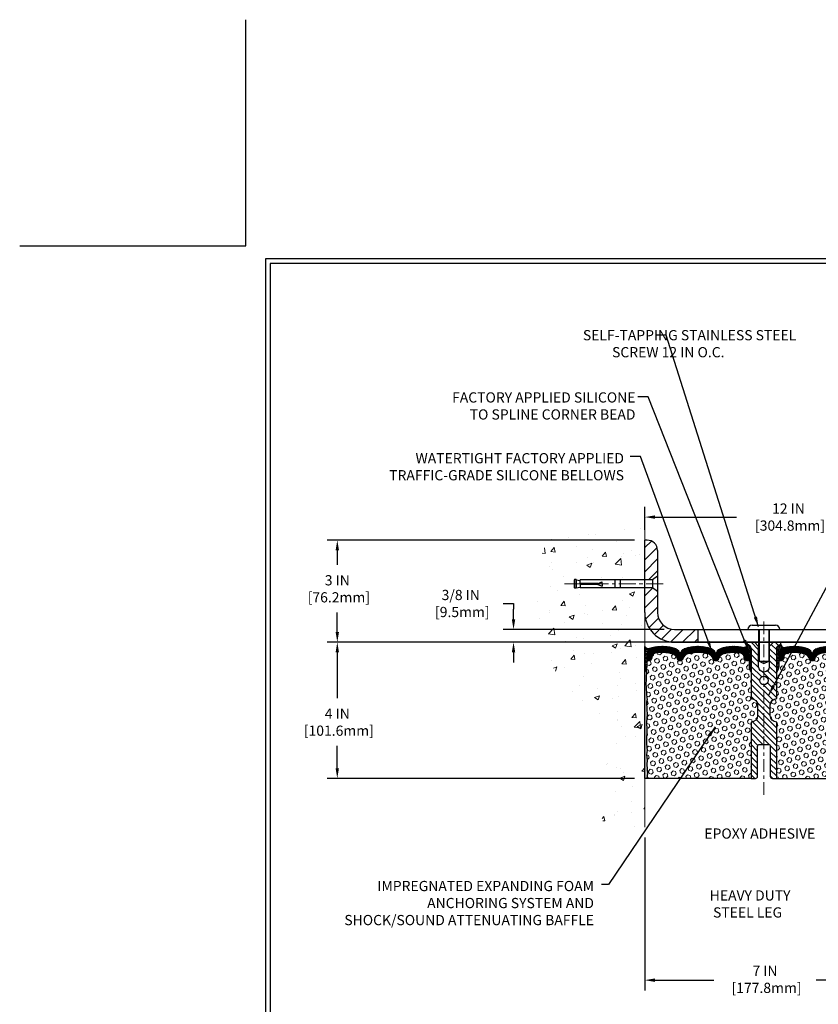
# Model space of a CAD drawing. Extents: x 13 to 3254, y -253 to 1977.
# Drawn here: x 516 to 540, y -238 to -210 of the extents above; entities that cross this region are included whole.
import ezdxf

# ---------------------------------------------------------------- set-up
doc = ezdxf.new("R2010")
doc.units = 0
doc.header["$LTSCALE"] = 5
doc.header["$MEASUREMENT"] = 0
doc.linetypes.add('CENTERX2', pattern=[4, 2.5, -0.5, 0.5, -0.5])
doc.layers.get('DEFPOINTS').update_dxf_attribs({"linetype": 'CONTINUOUS'})
for name, color, linetype, lineweight in [('CENTERLINE - L', 1, 'CENTERX2', 18), ('CONCRETE - H', 130, 'CONTINUOUS', 9), ('CONCRETE - L', 132, 'CONTINUOUS', 13), ('CORNER BEAD - H', 50, 'CONTINUOUS', 15), ('CORNER BEAD - L', 52, 'CONTINUOUS', 25), ('COVER PLATE - L', 7, 'CONTINUOUS', 25), ('DIMS', 50, 'CONTINUOUS', 25), ('EPOXY ADHESIVE - H', 50, 'CONTINUOUS', 15), ('EPOXY ADHESIVE - L', 52, 'CONTINUOUS', 25), ('FOAM INSERT - H', 150, 'CONTINUOUS', 9), ('FOAM INSERT - L', 152, 'CONTINUOUS', 25), ('SILICONE BELLOWS - H', 20, 'CONTINUOUS', 13), ('SILICONE BELLOWS - L', 22, 'CONTINUOUS', 13), ('SPLINE - H', 253, 'CONTINUOUS', 5), ('SPLINE - L', 7, 'CONTINUOUS', 25), ('TBLOCK-T5', 111, 'CONTINUOUS', 30), ('TEXT - 4', 241, 'CONTINUOUS', 25)]:
    doc.layers.add(name, color=color, linetype=linetype, lineweight=lineweight)
doc.layers.add('SCREW-L', color=1, linetype='CONTINUOUS')
doc.styles.add('ROMANS', font='romans', dxfattribs={"width": 0.9})
doc.dimstyles.get("Standard").update_dxf_attribs({"dimtxt": 0.18, "dimasz": 0.18, "dimexe": 0.18, "dimexo": 0.0625, "dimgap": 0.09, "dimtad": 0, "dimtih": 1, "dimtoh": 1, "dimdec": 4, "dimzin": 0, "dimdsep": 46, "dimtxsty": 'Standard', "dimcen": 0.09, "dimadec": 0, "dimazin": 0, "dimtfac": 1, "dimtdec": 4, "dimtofl": 0, "dimtmove": 0, "dimatfit": 3, "dimfxl": 1, "dimtolj": 1, "dimtzin": 0, "dimarcsym": 0})
pattern_1 = [(0, (481.5452327296533, -242.3397094500293), (0, 0.06249999999999999), []), (59.99999999999999, (481.5452327296533, -242.3397094500293), (-0.05412658773652741, 0.03125), []), (120, (481.5452327296533, -242.3397094500293), (-0.05412658773652741, -0.03124999999999998), [])]

# ---------------------------------------------------------------- blocks, each defined once
blk = doc.blocks.new('*D21')
at = {"layer": 'DEFPOINTS', "color": 0, "transparency": 16777216}
for p in [(534.8279267762559, -227.8006022181678), (525.7992255612975, -231.800601824468), (534.8279267762559, -231.800601824468)]:
    blk.add_point(p, dxfattribs=at)
at = {"layer": 'DIMS', "color": 0, "lineweight": -2, "transparency": 16777216}
for p, q in [((534.527926776256, -227.8006022181678), (525.4992255612975, -227.8006022181678)), ((525.7992255612975, -228.1006022181678), (525.7992255612975, -229.4488777362262)), ((525.7992255612975, -231.500601824468), (525.7992255612975, -230.8488777362262)), ((534.527926776256, -231.800601824468), (525.4992255612975, -231.800601824468))]:
    blk.add_line(p, q, dxfattribs=at)
at = {"layer": 'DIMS', "color": 0, "transparency": 16777216}
for points in [[(525.7492255612975, -228.1006022181678), (525.8492255612974, -228.1006022181678), (525.7992255612975, -227.8006022181678)], [(525.7492255612975, -231.500601824468), (525.8492255612974, -231.500601824468), (525.7992255612975, -231.800601824468)]]:
    blk.add_solid(points, dxfattribs=at)
at = {"layer": 'DIMS', "color": 0, "transparency": 16777216, "insert": (525.7992255612975, -230.1488777362261), "char_height": 0.3, "attachment_point": 5}
blk.add_mtext('\\A1;4 IN\\P [101.6mm]', dxfattribs=at)
blk = doc.blocks.new('*D22')
at = {"layer": 'DEFPOINTS', "color": 0, "transparency": 16777216}
for p in [(534.8279267762559, -224.800602218168), (525.7992255612975, -227.800602218168), (534.8279267762559, -227.800602218168)]:
    blk.add_point(p, dxfattribs=at)
at = {"layer": 'DIMS', "color": 0, "lineweight": -2, "transparency": 16777216}
for p, q in [((534.527926776256, -224.800602218168), (525.4992255612975, -224.800602218168)), ((525.7992255612975, -225.100602218168), (525.7992255612975, -225.5318637199939)), ((525.7992255612975, -227.500602218168), (525.7992255612975, -226.9318637199939)), ((534.527926776256, -227.800602218168), (525.4992255612975, -227.800602218168))]:
    blk.add_line(p, q, dxfattribs=at)
at = {"layer": 'DIMS', "color": 0, "transparency": 16777216}
for points in [[(525.7492255612975, -225.100602218168), (525.8492255612974, -225.100602218168), (525.7992255612975, -224.800602218168)], [(525.7492255612975, -227.500602218168), (525.8492255612974, -227.500602218168), (525.7992255612975, -227.800602218168)]]:
    blk.add_solid(points, dxfattribs=at)
at = {"layer": 'DIMS', "color": 0, "transparency": 16777216, "insert": (525.7992255612975, -226.2318637199938), "char_height": 0.3, "attachment_point": 5}
blk.add_mtext('\\A1;3 IN\\P [76.2mm]', dxfattribs=at)
blk = doc.blocks.new('*D28')
at = {"layer": 'DEFPOINTS', "color": 0, "transparency": 16777216}
for p in [(534.8279253389986, -233.237917543477), (541.8279253390043, -236.4971127171362), (541.8279253390043, -237.7272705447943)]:
    blk.add_point(p, dxfattribs=at)
at = {"layer": 'DIMS', "color": 0, "lineweight": -2, "transparency": 16777216}
for p, q in [((534.8279253389986, -233.537917543477), (534.8279253389986, -238.0272705447943)), ((541.8279253390043, -236.7971127171362), (541.8279253390043, -238.0272705447943)), ((535.1279253389986, -237.7272705447943), (536.8597313071638, -237.7272705447943)), ((541.5279253390044, -237.7272705447943), (539.8597313071638, -237.7272705447943))]:
    blk.add_line(p, q, dxfattribs=at)
at = {"layer": 'DIMS', "color": 0, "transparency": 16777216}
for points in [[(535.1279253389986, -237.6772705447943), (535.1279253389986, -237.7772705447943), (534.8279253389986, -237.7272705447943)], [(541.5279253390044, -237.6772705447943), (541.5279253390044, -237.7772705447943), (541.8279253390043, -237.7272705447943)]]:
    blk.add_solid(points, dxfattribs=at)
at = {"layer": 'DIMS', "color": 0, "transparency": 16777216, "insert": (538.3597313071638, -237.7033608482782), "char_height": 0.3, "attachment_point": 5}
blk.add_mtext('\\A1;7 IN\\P [177.8mm]', dxfattribs=at)
blk = doc.blocks.new('*D29')
at = {"layer": 'DEFPOINTS', "color": 0, "transparency": 16777216}
for p in [(546.8279253389986, -224.1249647202649), (534.8279253389987, -224.8006018244688), (546.8279253389986, -227.675601824468)]:
    blk.add_point(p, dxfattribs=at)
at = {"layer": 'DIMS', "color": 0, "lineweight": -2, "transparency": 16777216}
for p, q in [((534.8279253389987, -224.5006018244688), (534.8279253389987, -223.8249647202649)), ((546.8279253389986, -227.375601824468), (546.8279253389986, -223.8249647202649)), ((535.1279253389987, -224.1249647202649), (537.5235536617212, -224.1249647202649)), ((546.5279253389987, -224.1249647202649), (540.5735536617211, -224.1249647202649))]:
    blk.add_line(p, q, dxfattribs=at)
at = {"layer": 'DIMS', "color": 0, "transparency": 16777216}
for points in [[(535.1279253389987, -224.0749647202649), (535.1279253389987, -224.1749647202649), (534.8279253389987, -224.1249647202649)], [(546.5279253389987, -224.0749647202649), (546.5279253389987, -224.1749647202649), (546.8279253389986, -224.1249647202649)]]:
    blk.add_solid(points, dxfattribs=at)
at = {"layer": 'DIMS', "color": 0, "transparency": 16777216, "insert": (539.0485536617211, -224.1249647202649), "char_height": 0.3, "attachment_point": 5}
blk.add_mtext('\\A1;12 IN\\P [304.8mm]', dxfattribs=at)
blk = doc.blocks.new('*D30')
at = {"layer": 'DEFPOINTS', "color": 0, "transparency": 16777216}
for p in [(535.7029253389992, -227.4256018244681), (530.9746225005426, -227.8006018244679), (535.7029253389986, -227.8006018244679)]:
    blk.add_point(p, dxfattribs=at)
at = {"layer": 'DIMS', "color": 0, "lineweight": -2, "transparency": 16777216}
for p, q in [((530.6746225005427, -226.6630908190987), (530.9746225005426, -226.6630908190987)), ((530.9746225005426, -226.6630908190987), (530.9746225005426, -226.8256018244681)), ((530.9746225005426, -227.125601824468), (530.9746225005426, -226.8256018244681)), ((535.4029253389992, -227.4256018244681), (530.6746225005427, -227.4256018244681)), ((535.4029253389987, -227.8006018244679), (530.6746225005427, -227.8006018244679)), ((530.9746225005426, -228.100601824468), (530.9746225005426, -228.4006018244679))]:
    blk.add_line(p, q, dxfattribs=at)
at = {"layer": 'DIMS', "color": 0, "transparency": 16777216}
for points in [[(530.9246225005427, -227.125601824468), (531.0246225005426, -227.125601824468), (530.9746225005426, -227.4256018244681)], [(530.9246225005427, -228.100601824468), (531.0246225005426, -228.100601824468), (530.9746225005426, -227.8006018244679)]]:
    blk.add_solid(points, dxfattribs=at)
at = {"layer": 'DIMS', "color": 0, "transparency": 16777216, "insert": (529.4246225005427, -226.6630908190986), "char_height": 0.3, "attachment_point": 5}
blk.add_mtext('\\A1;3/8 IN\\P [9.5mm]', dxfattribs=at)

msp = doc.modelspace()

# ---------------------------------------------------------------- hatches: boundary and pattern name
at = {"layer": 'CONCRETE - H'}
h = msp.add_hatch(dxfattribs=at)
h.set_pattern_fill('AR-CONC', color=256, scale=0.21)
h.set_pattern_definition([(49.99999999999999, (1.5, 0), (1.506246383461582, -0.1317794834634497), [0.1575, -1.7325]), (355, (1.5, 0), (-0.2913778005873, 1.579603480770025), [0.126, -1.386]), (100.45144446, (1.6255205301, -0.0109816224), (1.214868578126935, 1.447823981034122), [0.1338544031999999, -1.472398435199999]), (46.18420000000002, (1.5, 0.42), (2.241206794410302, -0.3475904896654607), [0.2362499999999999, -2.598749999999999]), (96.63563549, (1.6867671645, 0.3910340553), (1.96279008591588, 2.045649061626556), [0.2007817182, -2.208598895999999]), (351.1841639899999, (1.5, 0.42), (1.962790084615023, 2.045649060566979), [0.189, -2.0790000021]), (21, (1.71, 0.315), (1.25350480944877, -0.8454996703972115), [0.1575, -1.7325]), (326.0000000000001, (1.71, 0.315), (0.5109621970353216, 1.522815094598391), [0.126, -1.386]), (71.45144474, (1.8144587334, 0.2445416946), (1.764466991132939, 0.677315420893343), [0.133854399, -1.4723984352]), (37.50000000000001, (1.5, 0), (0.0255356961663104, 0.6990770930457542), [0, -1.3692, 0, -1.407, 0, -1.39125]), (7.499999999999999, (1.5, 0), (0.552446028628512, 0.8282645949529565), [0, -0.8021999999999999, 0, -1.3377, 0, -0.53025]), (327.5, (1.0317, 0), (1.121027115962059, -0.04736523064219748), [0, -0.525, 0, -1.638, 0, -2.1735]), (317.5, (0.8217, 0), (1.224690955619011, 0.2102204628978672), [0, -0.6825, 0, -1.0878, 0, -1.5435])])
edge = h.paths.add_edge_path()
edge.add_spline(control_points=[(534.8279267762559, -224.3825921649033), (533.933630677819, -224.2043902130872), (531.6220032851594, -223.7437636779124), (531.1670221268644, -228.7225285630618), (534.3571326589213, -230.2645694084705), (533.1571821656006, -233.4559296228686), (534.3696799820634, -233.297713524981), (534.8279267762559, -233.2379179371769)], knot_values=[0, 0, 0, 0, 2.37946769856967, 6.150583371186297, 9.842178415861344, 11.69548124464241, 12.82145927434568, 12.82145927434568, 12.82145927434568, 12.82145927434568], degree=3, periodic=0)
edge.add_line((534.8279267762559, -233.2379179371769), (534.8279267762559, -226.2068522181678))
edge.add_line((534.8279267762559, -226.2068522181678), (532.9279267762563, -226.2068522181678))
edge.add_line((532.9279267762563, -226.2068522181678), (532.9279267762563, -226.1881022181678))
edge.add_line((532.9279267762563, -226.1881022181678), (532.8154267762566, -226.2034431272586))
edge.add_line((532.8154267762566, -226.2034431272586), (532.8154267762566, -226.2174926872856))
edge.add_line((532.8154267762566, -226.2174926872856), (532.7654267762564, -226.2174926872856))
edge.add_line((532.7654267762564, -226.2174926872856), (532.7654267762564, -226.2068522181678))
edge.add_line((532.7654267762564, -226.2068522181678), (532.7529267762566, -226.2068522181679))
edge.add_line((532.7529267762566, -226.2068522181679), (532.7529267762566, -225.9693522181679))
edge.add_line((532.7529267762566, -225.9693522181679), (532.7654267762564, -225.9693522181678))
edge.add_line((532.7654267762564, -225.9693522181678), (532.7654267762564, -225.95871174905))
edge.add_line((532.7654267762564, -225.95871174905), (532.8154267762566, -225.95871174905))
edge.add_line((532.8154267762566, -225.95871174905), (532.8154267762566, -225.972761309077))
edge.add_line((532.8154267762566, -225.972761309077), (532.9279267762563, -225.9881022181678))
edge.add_line((532.9279267762563, -225.9881022181678), (532.9279267762563, -225.9693522181678))
edge.add_line((532.9279267762563, -225.9693522181678), (534.8279267762559, -225.9693522181678))
edge.add_line((534.8279267762559, -225.9693522181678), (534.8279267762559, -224.3825921649033))
at = {"layer": 'CORNER BEAD - H'}
h = msp.add_hatch(dxfattribs=at)
h.set_pattern_fill('NET3', color=256, scale=0.4999999999999999, style=0)
h.set_pattern_definition(pattern_1)
edge = h.paths.add_edge_path()
edge.add_arc((537.7400483344787, -227.871320977998), 0.08830850220490072, -89.59201626187888, 5.666339657658511, ccw=False)
edge.add_arc((537.6904253389982, -228.1532112182919), 0.1999999999999095, 5.701394911739044e-11, 75.44797271258858, ccw=False)
edge.add_line((537.8904253389982, -228.1532112182917), (537.8904253389986, -228.5238575883591))
edge.add_arc((538.1496942150208, -228.5058139168137), 0.2598959871883706, 183.9810485659175, 220.7902489381456)
edge.add_line((537.9529253389986, -228.675601824468), (537.9529253389986, -228.0141384889509))
edge.add_arc((537.8070932011406, -228.0071094104588), 0.1460014396391416, 357.2404910908656, 441.7967851935115)
h = msp.add_hatch(dxfattribs=at)
h.set_pattern_fill('NET3', color=256, scale=0.4999999999999999, style=0)
h.set_pattern_definition(pattern_1)
edge = h.paths.add_edge_path()
edge.add_arc((538.9158023435185, -227.871320977998), 0.08830850220490072, 174.3336603423415, 269.5920162618789)
edge.add_arc((538.965425338999, -228.1532112182919), 0.1999999999999095, 104.5520272874114, 179.999999999943)
edge.add_line((538.7654253389991, -228.1532112182917), (538.7654253389986, -228.5238575883591))
edge.add_arc((538.5061564629765, -228.5058139168137), 0.2598959871883706, 319.20975106185443, 356.0189514340825, ccw=False)
edge.add_line((538.7029253389986, -228.675601824468), (538.7029253389986, -228.0141384889509))
edge.add_arc((538.8487574768567, -228.0071094104588), 0.1460014396391416, 98.20321480648852, 182.7595089091344, ccw=False)
h = msp.add_hatch(dxfattribs=at)
h.set_pattern_fill('NET3', color=256, scale=0.4999999999999999, style=0)
h.set_pattern_definition([(0, (158.8672445764419, -204.6389111473262), (0, 0.06249999999999999), []), (59.99999999999999, (158.8672445764419, -204.6389111473262), (-0.05412658773652741, 0.03125), []), (120, (158.8672445764419, -204.6389111473262), (-0.05412658773652741, -0.03124999999999998), [])])
edge = h.paths.add_edge_path()
edge.add_line((534.8279253389987, -228.6756018244678), (534.8279253389987, -227.9256018244678))
edge.add_arc((534.9439019861984, -227.8469273058334), 0.1401437211509033, 214.1516021855877, 291.4445368315798)
edge.add_arc((535.090438904836, -228.1532252932939), 0.2000188381851686, 118.4542390256975, 180.4160113360976)
edge.add_line((534.8904253389987, -228.1546775708213), (534.8904253389987, -228.5238575883589))
edge.add_arc((534.6311564629766, -228.5058139168136), 0.2598959871883706, 319.20975106185443, 356.0189514340825, ccw=False)
at = {"layer": 'COVER PLATE - L'}
h = msp.add_hatch(dxfattribs=at)
h.set_pattern_fill('ANSI31', color=252, scale=2, style=0)
h.set_pattern_definition([(45, (445.685979568526, -241.3330043328682), (-0.1767766952966368, 0.1767766952966369), [])])
h.paths.add_polyline_path([(536.3904253389986, -227.4256018244681), (535.7029253389992, -227.4256018244681, -0.4142135623730955), (535.2029253389992, -226.9256018244681), (535.2029253389992, -226.313101824469), (535.0529253389984, -226.2068518244686), (534.8279253389986, -226.2068518244686), (534.8279253389986, -226.9256018244679, 0.414213562373111), (535.7029253389986, -227.8006018244679), (536.3904253389986, -227.8006018244679)])
h.paths.add_polyline_path([(535.2029253389992, -225.1037093191964, 0.4142135623730999), (534.9011486437025, -224.8019326238997), (534.8279253389987, -224.8019326238997), (534.8279253389987, -225.9693518244686), (535.0529253389984, -225.9693518244686), (535.2029253389992, -225.8631018244682)])
at = {"layer": 'EPOXY ADHESIVE - H'}
h = msp.add_hatch(dxfattribs=at)
h.set_pattern_fill('AR-SAND', color=256, scale=0.03937007874015701, style=0)
h.set_pattern_definition([(37.50000000000001, (158.3672445764428, -224.2925458790615), (-0.002480053468882181, 0.07585920350445416), [0, -0.05984251968503865, 0, -0.06692913385826692, 0, -0.06397637795275514]), (7.499999999999999, (158.3672445764428, -224.2925458790615), (0.06967624823888606, 0.1111081128043191), [0, -0.03228346456692874, 0, -0.05393700787401511, 0, -0.02066929133858243]), (327.5, (158.3188193795924, -224.2925458790615), (0.1226040103051755, 0.0002227973833450563), [0, -0.0196850393700785, 0, -0.07086614173228262, 0, -0.09251968503936897]), (317.5, (158.3188193795924, -224.2925458790615), (0.118351441124892, 0.03455415609977317), [0, -0.009842519685039252, 0, -0.04645669291338526, 0, -0.05314960629921196])])
edge = h.paths.add_edge_path()
edge.add_line((534.8279253389982, -231.800601824468), (534.8867025689792, -231.8006018244688))
edge.add_line((534.8867025689792, -231.8006018244688), (534.9056226096341, -231.6578419010824))
edge.add_line((534.9056226096341, -231.6578419010824), (534.8863952682227, -231.3952176904485))
edge.add_line((534.8863952682227, -231.3952176904485), (534.8992147115196, -231.2671101616628))
edge.add_line((534.8992147115196, -231.2671101616628), (534.8799837230404, -231.0941629984131))
edge.add_line((534.8799837230404, -231.0941629984131), (534.8992147115196, -230.9788671111236))
edge.add_line((534.8992147115196, -230.9788671111236), (534.8799837230404, -230.7802988864259))
edge.add_line((534.8799837230404, -230.7802988864259), (534.8799837230404, -230.7053067604337))
edge.add_line((534.8799837230404, -230.7053067604337), (534.8928031663372, -230.3658193654541))
edge.add_line((534.8928031663372, -230.3658193654541), (534.8799837230404, -230.1608442092364))
edge.add_line((534.8799837230404, -230.1608442092364), (534.8992147115196, -229.9174385716177))
edge.add_line((534.8992147115196, -229.9174385716177), (534.8928031663372, -229.7746461214396))
edge.add_line((534.8928031663372, -229.7746461214396), (534.8799837230404, -229.5568615452698))
edge.add_line((534.8799837230404, -229.5568615452698), (534.8992147115196, -229.4928077808767))
edge.add_line((534.8992147115196, -229.4928077808767), (534.8799837230404, -229.3326722591231))
edge.add_line((534.8799837230404, -229.3326722591231), (534.873572177858, -229.1212923929292))
edge.add_line((534.873572177858, -229.1212923929292), (534.85686860736, -229.022349287511))
edge.add_line((534.85686860736, -229.022349287511), (534.8738457079426, -228.9089661491948))
edge.add_line((534.8738457079426, -228.9089661491948), (534.8751635450321, -228.5952927861814))
edge.add_arc((534.6311564629825, -228.5058139168149), 0.2598959871823154, 319.20975106109967, 339.86170831857, ccw=False)
edge.add_line((534.8279253389978, -228.6756018244678), (534.8279253389983, -231.800601824468))
at = {"layer": 'FOAM INSERT - H'}
h = msp.add_hatch(dxfattribs=at)
h.set_pattern_fill('HEX', color=256, scale=0.59, angle=45, style=0)
h.set_pattern_definition([(45, (481.5452327296533, -242.3397094500293), (-0.09032493426512966, 0.09032493426512968), [0.07375, -0.1475]), (165, (481.5452327296533, -242.3397094500293), (-0.033061220536197, -0.1233861548013266), [0.07375, -0.1475]), (105, (481.5973818547658, -242.2875603249167), (-0.1233861548013267, -0.03306122053619694), [0.07375, -0.1475])])
h.paths.add_polyline_path([(537.9529253389986, -229.4568518244678), (537.9529253389986, -228.6756018244679, -0.1620058556709583), (537.8904253389986, -228.5238575883591), (537.8904253389984, -228.3019268408353, -0.3419987132081749), (537.8552690889841, -228.3473133644275, -0.4678085753731178), (537.7383327732089, -228.2633984471429), (537.7349264898074, -228.2169596266394, 0.3334728206829313), (537.656047567439, -228.126473399656, 0.1250068666606927), (537.139573200653, -228.1464452474828, 0.2436069693672973), (537.0068974355809, -228.2738870211211), (537.0025403064086, -228.2867074415673, -0.716315616975039), (536.8250127636564, -228.2867074415674), (536.8206556344868, -228.2738870211305, 0.2436069693389207), (536.68797986943, -228.1464452475048, 0.1446840029640188), (536.0928708085871, -228.146445247482, 0.2436069693712941), (535.960195043512, -228.2738870211211), (535.9558379143398, -228.2867074415673, -0.7163156169723469), (535.7783103715874, -228.2867074415674), (535.7739532424177, -228.2738870211305, 0.2436069693396178), (535.641277477361, -228.146445247503, 0.1250068666636562), (535.1248031105644, -228.1264733996438, 0.333472820697537), (535.0459241881904, -228.216959626628), (535.042517904788, -228.2633984471441, -0.4678085754934774), (534.9255815889827, -228.3473133643982, -0.3419987130712521), (534.8904253389986, -228.3019268408225), (534.8904253389986, -228.5238575883591, -0.07061630252838398), (534.8751635450325, -228.5952927861804), (534.8738457079429, -228.9089661491943), (534.8568686073603, -229.0223492875106), (534.8735721778584, -229.1212923929291), (534.8799837230407, -229.3326722591228), (534.8992147115199, -229.4928077808765), (534.8799837230407, -229.5568615452696), (534.8928031663373, -229.7746461214311), (534.8992147115199, -229.9174385716173), (534.8799837230407, -230.1608442092353), (534.8928031663376, -230.3658193654541), (534.8799837230407, -230.7053067604328), (534.8799837230407, -230.7802988864265), (534.8992147115199, -230.9788671111232), (534.8799837230407, -231.0941629984125), (534.8992147115199, -231.2671101616627), (534.886395268223, -231.3952176904482), (534.9056226096344, -231.6578419010819), (534.8867025689794, -231.8006018244679), (537.9529253389986, -231.8006018244679), (537.9529253389986, -230.1443518244678, 0.4142135623730951), (538.1404253389986, -229.9568518244678), (538.1404253389986, -229.6443518244678, 0.4142135623730951)])
h = msp.add_hatch(dxfattribs=at)
h.set_pattern_fill('HEX', color=256, scale=0.59, angle=45, style=0)
h.set_pattern_definition([(45, (148.4071058445022, -0.2215246469880015), (-0.09032493426512966, 0.09032493426512968), [0.07375, -0.1475]), (165, (148.4071058445022, -0.2215246469880015), (-0.033061220536197, -0.1233861548013266), [0.07375, -0.1475]), (105, (148.4592549696147, -0.1693755218754802), (-0.1233861548013267, -0.03306122053619694), [0.07375, -0.1475])])
edge = h.paths.add_edge_path()
edge.add_line((541.7630475116592, -229.7746461214399), (541.7758669549561, -229.5568615452701))
edge.add_line((541.7758669549561, -229.5568615452701), (541.7566359664769, -229.492807780877))
edge.add_line((541.7566359664769, -229.492807780877), (541.7758669549561, -229.3326722591235))
edge.add_line((541.7758669549561, -229.3326722591235), (541.7822785001384, -229.1212923929295))
edge.add_line((541.7822785001384, -229.1212923929295), (541.7989820706365, -229.0223492875114))
edge.add_line((541.7989820706365, -229.0223492875114), (541.7820049700539, -228.9089661491951))
edge.add_line((541.7820049700539, -228.9089661491951), (541.7806871329643, -228.5952927861792))
edge.add_arc((542.0246942150205, -228.5058139168138), 0.2598959871881584, 183.981048565946, 200.1382916807178, ccw=False)
edge.add_line((541.7654253389986, -228.5238575883593), (541.7654253389984, -228.3019268408225))
edge.add_arc((541.7185503390093, -228.3019268408225), 0.04687499998908606, 284.4775121615272, 359.99999999996527, ccw=False)
edge.add_arc((541.7068315889986, -228.2565403172256), 0.09375000000000903, 184.1951275989233, 284.4775121787526, ccw=False)
edge.add_line((541.6133327732092, -228.2633984471441), (541.6099264898069, -228.216959626628))
edge.add_arc((541.5101944196315, -228.2242749652079), 0.1000000000000821, 4.195127599034604, 77.96369302008699)
edge.add_arc((541.3121277311036, -229.1532106064149), 1.04981673948678, 77.96369302069549, 106.4653079273102)
edge.add_arc((541.0712601478485, -228.3382435530642), 0.200000000000967, 106.4653079272911, 161.22923310481)
edge.add_line((540.8818974355795, -228.2738870211305), (540.8775403064099, -228.2867074415674))
edge.add_arc((540.7887765350337, -228.2565403172256), 0.09374999999986872, 198.7707668938836, 341.2292331060835, ccw=False)
edge.add_line((540.7000127636575, -228.2867074415673), (540.6956556344852, -228.2738870211211))
edge.add_arc((540.506292922214, -228.3382435530478), 0.2000000000008186, 18.77076689308146, 73.53469207668802)
edge.add_arc((540.2654253390274, -229.1532106064149), 1.04981673948294, 73.53469207727971, 106.4653079269324)
edge.add_arc((540.0245577557778, -228.3382435530653), 0.1999999999997663, 106.4653079267305, 161.2292331043574)
edge.add_line((539.8351950435105, -228.2738870211305), (539.8308379143408, -228.2867074415674))
edge.add_arc((539.7420741429647, -228.256540317226), 0.0937499999996239, 198.7707668936758, 341.22923310630784, ccw=False)
edge.add_line((539.6533103715886, -228.2867074415673), (539.6489532424164, -228.2738870211211))
edge.add_arc((539.4595905301451, -228.3382435530478), 0.2000000000009353, 18.77076689307869, 73.53469207662786)
edge.add_arc((539.2187229469451, -229.1532106064153), 1.04981673948714, 73.53469207658077, 102.0363069825137)
edge.add_arc((539.0206562583651, -228.2242749652188), 0.09999999999995007, 102.0363069831271, 175.8048724012228)
edge.add_line((538.9209241881897, -228.2169596266394), (538.9175179047884, -228.2633984471429))
edge.add_arc((538.8240190889874, -228.2565403172327), 0.09375000001103097, 255.52248782675508, 355.8048724066042, ccw=False)
edge.add_arc((538.8123003389989, -228.3019268408354), 0.04687499999998986, 179.9999999999653, 255.5224878213863, ccw=False)
edge.add_line((538.7654253389989, -228.3019268408354), (538.7654253389986, -228.5238575883591))
edge.add_arc((538.5061564629766, -228.5058139168138), 0.2598959871881985, 319.20975106183937, 356.01895143408615, ccw=False)
edge.add_line((538.7029253389986, -228.6756018244679), (538.7029253389986, -229.4568518244678))
edge.add_arc((538.7029253389986, -229.6443518244678), 0.1875, 90, 180)
edge.add_line((538.5154253389986, -229.6443518244678), (538.5154253389986, -229.9568518244678))
edge.add_arc((538.7029253389986, -229.9568518244678), 0.1875, 180, 270)
edge.add_line((538.7029253389986, -230.1443518244678), (538.7029253389986, -231.8006018244678))
edge.add_line((538.7029253389986, -231.8006018244678), (542.0284051707201, -231.8005934026897))
edge.add_line((542.0284051707201, -231.8005934026897), (542.0377840452799, -231.6942102206349))
edge.add_line((542.0377840452797, -231.6942102206349), (542.0118747298625, -231.5092248202159))
edge.add_line((542.0118747298625, -231.5092248202159), (542.0033636222911, -231.3284893866749))
edge.add_line((542.0033636222911, -231.3284893866749), (541.9991080685054, -231.1409595981909))
edge.add_line((541.9991080685054, -231.1409595981909), (541.9735747457921, -230.8713383442246))
edge.add_line((541.9735747457921, -230.8713383442246), (541.775866954956, -230.7802988864262))
edge.add_line((541.7758669549561, -230.7802988864262), (541.7758669549561, -230.7053067604341))
edge.add_line((541.7758669549561, -230.7053067604341), (541.7630475116592, -230.3658193654544))
edge.add_line((541.7630475116592, -230.3658193654544), (541.7758669549561, -230.1608442092368))
edge.add_line((541.7758669549561, -230.1608442092368), (541.7566359664769, -229.9174385716181))
edge.add_line((541.7566359664769, -229.9174385716181), (541.7630475116592, -229.7746461214399))
at = {"layer": 'SILICONE BELLOWS - H'}
h = msp.add_hatch(dxfattribs=at)
h.set_pattern_fill('ANSI37', color=256, scale=0.1812307692189964, style=0)
h.set_pattern_definition([(45, (158.3672445764426, -243.946180610797), (-0.01601868823430082, 0.01601868823430083), []), (135, (158.3672445764426, -243.946180610797), (-0.01601868823430083, -0.01601868823430082), [])])
edge = h.paths.add_edge_path()
edge.add_arc((535.8670741429636, -228.2565403172256), 0.09374999999987786, 198.7707668939329, 341.2292331060999)
edge.add_line((535.9558379143398, -228.2867074415673), (535.960195043512, -228.2738870211211))
edge.add_arc((536.1495577557833, -228.3382435530479), 0.2000000000009628, 106.465307923334, 161.2292331068982, ccw=False)
edge.add_arc((536.3904253389699, -229.1532106064153), 1.04981673948336, 73.53469207307171, 106.46530792271031, ccw=False)
edge.add_arc((536.6312929222192, -228.3382435530655), 0.2000000000000215, 18.770766895675592, 73.5346920732232, ccw=False)
edge.add_line((536.8206556344868, -228.2738870211305), (536.8250127636564, -228.2867074415674))
edge.add_arc((536.9137765350325, -228.256540317226), 0.09374999999964219, 198.7707668937251, 341.2292331062914)
edge.add_line((537.0025403064086, -228.2867074415673), (537.0068974355809, -228.2738870211211))
edge.add_arc((537.1962601478521, -228.3382435530478), 0.2000000000008186, 106.4653079233432, 161.2292331069185, ccw=False)
edge.add_arc((537.437127731052, -229.1532106064151), 1.049816739486944, 77.96369301747802, 106.4653079234159, ccw=False)
edge.add_arc((537.6351944196322, -228.2242749652188), 0.09999999999991042, 4.19512759878188, 77.9636930169014, ccw=False)
edge.add_line((537.7349264898074, -228.2169596266394), (537.7383327732089, -228.2633984471429))
edge.add_arc((537.83183158901, -228.2565403172327), 0.09375000001108764, 184.1951275933933, 284.4775121732156)
edge.add_arc((537.8435503389984, -228.3019268408353), 0.04687500000004489, 284.4775121785963, 359.9999999999305)
edge.add_line((537.8904253389984, -228.3019268408354), (537.8904253389982, -228.1532112182917))
edge.add_arc((537.6904253389981, -228.1532112182919), 0.2000000000000455, 5.699553989181326e-11, 75.44797271256523)
edge.add_arc((537.4371277310692, -229.1289842941543), 1.208113472660998, 75.4479727135092, 108.6195776111092)
edge.add_arc((537.1152540988302, -228.1736361175035), 0.1999999999999461, 108.6195776118205, 178.9999999999748)
edge.add_line((536.915284559799, -228.170145636216), (536.9137765350324, -228.2565403172256))
edge.add_line((536.9137765350324, -228.2565403172256), (536.9122685102658, -228.170145636216))
edge.add_arc((536.7122989712345, -228.1736361175034), 0.1999999999999789, 0.9999999999839652, 71.38042238811515)
edge.add_arc((536.3904253389844, -229.1289842941398), 1.208113472650998, 71.3804223881621, 108.6195776101998)
edge.add_arc((536.0685517067616, -228.1736361174943), 0.2000000000000809, 108.6195776102266, 179.0000000000248)
edge.add_line((535.8685821677302, -228.1701456362069), (535.8670741429636, -228.2565403172256))
edge.add_line((535.8670741429636, -228.2565403172256), (535.8655661181971, -228.1701456362069))
edge.add_arc((535.6655965791658, -228.1736361174944), 0.1999999999999794, 0.9999999999921063, 71.38042238979908)
edge.add_arc((535.3437229469312, -229.1289842941252), 1.208113472640727, 71.38042238905055, 104.5520272866345)
edge.add_arc((535.0904253389987, -228.1532112182847), 0.2000000000000779, 104.5520272857501, 180.000000000057)
edge.add_line((534.8904253389986, -228.1532112182849), (534.8904253389989, -228.3019268408365))
edge.add_arc((534.9373003389879, -228.3019268408225), 0.04687499998908606, 180.0000000171964, 255.5224878384728)
edge.add_arc((534.9490190889986, -228.2565403172256), 0.09375000000000903, 255.5224878212474, 355.8048724010766)
edge.add_line((535.042517904788, -228.2633984471441), (535.0459241881904, -228.216959626628))
edge.add_arc((535.1456562583658, -228.2242749652078), 0.1000000000000191, 102.03630697989138, 175.8048724010117, ccw=False)
edge.add_arc((535.3437229468936, -229.1532106064152), 1.049816739487102, 73.53469207269171, 102.03630697929759, ccw=False)
edge.add_arc((535.584590530149, -228.3382435530641), 0.2000000000008369, 18.77076689519032, 73.53469207274878, ccw=False)
edge.add_line((535.7739532424177, -228.2738870211305), (535.7783103715874, -228.2867074415674))
h = msp.add_hatch(dxfattribs=at)
h.set_pattern_fill('ANSI37', color=256, scale=0.1812307692189964, style=0)
h.set_pattern_definition([(135, (918.2886061015546, -243.946180610797), (0.01601868823430082, 0.01601868823430083), []), (45.00000000000001, (918.2886061015546, -243.946180610797), (0.01601868823430083, -0.01601868823430082), [])])
edge = h.paths.add_edge_path()
edge.add_arc((540.7887765350337, -228.2565403172256), 0.09374999999987786, 198.7707668939001, 341.229233106067, ccw=False)
edge.add_line((540.7000127636575, -228.2867074415673), (540.6956556344852, -228.2738870211211))
edge.add_arc((540.5062929222139, -228.3382435530479), 0.2000000000009628, 18.77076689310182, 73.53469207666602)
edge.add_arc((540.2654253390274, -229.1532106064153), 1.04981673948336, 73.53469207728973, 106.4653079269284)
edge.add_arc((540.024557755778, -228.3382435530655), 0.2000000000000215, 106.4653079267769, 161.2292331043244)
edge.add_line((539.8351950435105, -228.2738870211305), (539.8308379143408, -228.2867074415674))
edge.add_arc((539.7420741429647, -228.256540317226), 0.09374999999964219, 198.7707668937086, 341.2292331062749, ccw=False)
edge.add_line((539.6533103715886, -228.2867074415673), (539.6489532424164, -228.2738870211211))
edge.add_arc((539.4595905301452, -228.3382435530478), 0.2000000000008186, 18.77076689308146, 73.53469207665678)
edge.add_arc((539.2187229469453, -229.1532106064151), 1.049816739486944, 73.53469207658408, 102.036306982522)
edge.add_arc((539.0206562583651, -228.2242749652188), 0.09999999999991042, 102.0363069830986, 175.8048724012181)
edge.add_line((538.9209241881898, -228.2169596266394), (538.9175179047884, -228.2633984471429))
edge.add_arc((538.8240190889873, -228.2565403172327), 0.09375000001108764, 255.5224878267844, 355.8048724066067, ccw=False)
edge.add_arc((538.8123003389989, -228.3019268408353), 0.04687500000004489, 180.0000000000695, 255.5224878214037, ccw=False)
edge.add_line((538.7654253389989, -228.3019268408354), (538.7654253389991, -228.1532112182917))
edge.add_arc((538.9654253389991, -228.1532112182919), 0.2000000000000455, 104.55202728743481, 179.999999999943, ccw=False)
edge.add_arc((539.2187229469281, -229.1289842941543), 1.208113472660998, 71.38042238889079, 104.55202728649081, ccw=False)
edge.add_arc((539.5405965791671, -228.1736361175035), 0.1999999999999461, 1.0000000000251816, 71.38042238817951, ccw=False)
edge.add_line((539.7405661181982, -228.170145636216), (539.7420741429648, -228.2565403172256))
edge.add_line((539.7420741429648, -228.2565403172256), (539.7435821677315, -228.170145636216))
edge.add_arc((539.9435517067627, -228.1736361175034), 0.1999999999999789, 108.61957761188489, 179.000000000016, ccw=False)
edge.add_arc((540.2654253390128, -229.1289842941398), 1.208113472650998, 71.38042238980017, 108.61957761183791, ccw=False)
edge.add_arc((540.5872989712357, -228.1736361174943), 0.2000000000000809, 0.9999999999752731, 71.3804223897734, ccw=False)
edge.add_line((540.787268510267, -228.1701456362069), (540.7887765350337, -228.2565403172256))
edge.add_line((540.7887765350337, -228.2565403172256), (540.7902845598002, -228.1701456362069))
edge.add_arc((540.9902540988314, -228.1736361174944), 0.1999999999999794, 108.6195776102009, 179.0000000000079, ccw=False)
edge.add_arc((541.3121277310661, -229.1289842941252), 1.208113472640727, 75.44797271336552, 108.61957761094939, ccw=False)
edge.add_arc((541.5654253389986, -228.1532112182847), 0.2000000000000779, -5.701394911739044e-11, 75.44797271424977, ccw=False)
edge.add_line((541.7654253389986, -228.1532112182849), (541.7654253389984, -228.3019268408365))
edge.add_arc((541.7185503390093, -228.3019268408225), 0.04687499998908606, 284.4775121615272, 359.9999999828036, ccw=False)
edge.add_arc((541.7068315889986, -228.2565403172256), 0.09375000000000903, 184.1951275989233, 284.4775121787526, ccw=False)
edge.add_line((541.6133327732092, -228.2633984471441), (541.6099264898069, -228.216959626628))
edge.add_arc((541.5101944196315, -228.2242749652078), 0.1000000000000191, 4.195127598988264, 77.96369302010865)
edge.add_arc((541.3121277311036, -229.1532106064152), 1.049816739487102, 77.9636930207024, 106.4653079273084)
edge.add_arc((541.0712601478483, -228.3382435530641), 0.2000000000008369, 106.4653079272512, 161.2292331048097)
edge.add_line((540.8818974355795, -228.2738870211305), (540.8775403064099, -228.2867074415674))
at = {"layer": 'SPLINE - H'}
h = msp.add_hatch(dxfattribs=at)
h.set_pattern_fill('ANSI31', color=256, angle=90, style=0)
h.set_pattern_definition([(135, (546.8687749018756, -282.8589799600875), (-0.08838834764831845, -0.08838834764831843), [])])
h.paths.add_polyline_path([(538.7029253389986, -230.1443518244678, -0.4142135623730841), (538.5154253389986, -229.9568518244678), (538.5154253389986, -229.6443518244678, -0.4142135623730951), (538.7029253389986, -229.4568518244678), (538.7029253389986, -228.0141384889509, -0.3866515939376127), (538.8279253389986, -227.8626018244678, 0.414213562373077), (538.7659253389986, -227.8006018244678), (538.6094253389987, -227.8006018244678), (538.4844253389987, -227.9256018244678), (538.4844253389987, -228.5191018244678, -1), (538.1714253389986, -228.5191018244678), (538.1714253389986, -227.9256018244678), (538.0464253389986, -227.8006018244678), (537.8899253389985, -227.8006018244678, 0.4142135623731023), (537.8279253389986, -227.8626018244678, -0.3866515939376567), (537.9529253389986, -228.014138488951), (537.9529253389986, -229.4568518244678, -0.4142135623730951), (538.1404253389986, -229.6443518244678), (538.1404253389986, -229.9568518244678, -0.4142135623730951), (537.9529253389986, -230.1443518244678), (537.9529253389986, -231.8006018244678), (538.0784253389986, -231.8006018244678, 0.4142135623730951), (538.1404253389986, -231.7386018244678), (538.1404253389986, -230.8626018244678, -0.4142135623730951), (538.2024253389985, -230.8006018244678), (538.4534253389986, -230.8006018244678, -0.4142135623730951), (538.5154253389986, -230.8626018244678), (538.5154253389986, -231.7386018244678, 0.4142135623731013), (538.5774253389985, -231.8006018244678), (538.7029253389986, -231.8006018244678)])
h.paths.add_polyline_path([(538.2029253389986, -228.9256018244678, -1), (538.4529253389986, -228.9256018244678, -1)], flags=16)

# ---------------------------------------------------------------- linework, layer by layer
at = {"layer": 'CENTERLINE - L', "ltscale": 0.04}
msp.add_line((535.3682291337411, -226.0881018244687), (532.4570354594887, -226.0881018244687), dxfattribs=at)
at = {"layer": 'CENTERLINE - L', "ltscale": 0.03}
msp.add_line((538.3279253389986, -227.1879284565597), (538.3279253389986, -232.31105990713), dxfattribs=at)
at = {"layer": 'CONCRETE - L'}
for p, q in [((534.8279267762559, -224.0854490388805), (534.8279267762559, -225.9693522181683)), ((534.8279267762559, -233.2379179371769), (534.8279267762559, -224.3825921649033)), ((534.8279267762559, -226.2068522181683), (534.8279267762555, -232.5380274482548)), ((534.8279267762558, -227.8006022181678), (534.8279267762558, -233.2379179371769))]:
    msp.add_line(p, q, dxfattribs=at)
at = {"layer": 'CORNER BEAD - L'}
for points in [[(537.8279253389986, -227.8626018244678, -0.4413567434298666), (537.7406771439422, -227.9596272414244, -0.3416355913937179), (537.8904253389982, -228.1532112182917), (537.8904253389986, -228.5238575883591, 0.1620058556709634), (537.9529253389986, -228.675601824468), (537.9529253389986, -228.0141384889509, 0.3866515939373957)], [(538.8279253389986, -227.8626018244678, 0.4413567434298666), (538.915173534055, -227.9596272414244, 0.3416355913937179), (538.7654253389991, -228.1532112182917), (538.7654253389986, -228.5238575883591, -0.1620058556709634), (538.7029253389986, -228.675601824468), (538.7029253389986, -228.0141384889509, -0.3866515939373957)], [(534.8279253389987, -228.6756018244678), (534.8279253389987, -227.9256018244678, 0.3506503177426186), (534.9951385862992, -227.9773691449348, 0.2771449242180933), (534.8904253389987, -228.1546775708213), (534.8904253389987, -228.5238575883589, -0.1620058556709634)]]:
    msp.add_lwpolyline(points, format="xyb", close=True, dxfattribs=at)
at = {"layer": 'COVER PLATE - L'}
for p, q in [((534.9011486437025, -224.8019326238997), (534.8279253389987, -224.8019326238997)), ((534.8279253389986, -226.9256018244679), (534.8279253389987, -224.8019326238997)), ((535.2029253389992, -225.1037093191964), (535.2029253389992, -226.9256018244681)), ((535.7029253389992, -227.4256018244681), (545.4101048840953, -227.4256018244682)), ((536.3904253389986, -227.4256018244681), (536.3904253389986, -227.8006018244679)), ((535.7029253389986, -227.8006018244679), (546.8279253389986, -227.8006018244678))]:
    msp.add_line(p, q, dxfattribs=at)
for centre, radius, start, end in [((534.9011486437025, -225.1037093191964), 0.3017766952966667, 0, 90), ((535.7029253389986, -226.9256018244679), 0.875, 179.9999999999968, 270), ((535.7029253389992, -226.9256018244681), 0.5, 179.9999999999984, 269.9999999999968)]:
    msp.add_arc(centre, radius, start, end, dxfattribs=at)
at = {"layer": 'DEFPOINTS'}
for p, q in [((523.1172236000784, -216.1592790212503), (523.1172236000784, -209.5147477712503)), ((516.4726923500784, -216.1592790212503), (523.1172236000784, -216.1592790212503)), ((541.8279253389986, -227.8006018244681), (534.8279253389987, -227.8006018244677))]:
    msp.add_line(p, q, dxfattribs=at)
at = {"layer": 'EPOXY ADHESIVE - L'}
msp.add_lwpolyline([(534.827925338998, -231.800601824468), (534.8279253389978, -228.6756018244678, 0.09035585911871209), (534.8751635450321, -228.5952927861814), (534.8738457079426, -228.9089661491948), (534.85686860736, -229.022349287511), (534.873572177858, -229.1212923929292), (534.8799837230404, -229.3326722591231), (534.8992147115196, -229.4928077808767), (534.8799837230404, -229.5568615452698), (534.8928031663372, -229.7746461214396), (534.8992147115196, -229.9174385716177), (534.8799837230404, -230.1608442092364), (534.8928031663372, -230.3658193654541), (534.8799837230404, -230.7053067604337), (534.8799837230404, -230.7802988864259), (534.8992147115196, -230.9788671111236), (534.8799837230404, -231.0941629984131), (534.8992147115196, -231.2671101616628), (534.8863952682227, -231.3952176904485), (534.9056226096341, -231.6578419010824), (534.8867025689792, -231.800601824468)], format="xyb", dxfattribs=at)
at = {"layer": 'FOAM INSERT - L'}
for p, q in [((537.9529253389986, -231.800601824468), (534.8279253389986, -231.800601824468)), ((538.7029253389986, -231.8006018244682), (542.0659265855359, -231.8005933076667))]:
    msp.add_line(p, q, dxfattribs=at)
at = {"layer": 'SCREW-L'}
for p, q in [((535.2029253389985, -225.8631018244686), (535.0529253389984, -225.9693518244686)), ((535.2029253389985, -225.8631018244686), (535.2029253389985, -226.3131018244686)), ((532.7529253389987, -225.9693518244686), (532.7529253389987, -226.2068518244686)), ((532.7654253389985, -225.9693518244686), (532.7529253389987, -225.9693518244686)), ((532.7654253389985, -225.9587113553509), (532.7654253389985, -226.2174922935864)), ((532.8154253389987, -225.9587113553509), (532.7654253389985, -225.9587113553509)), ((532.7904253389986, -225.9568518244686), (532.7904253389986, -225.9568518244686)), ((532.8154253389987, -225.9587113553509), (532.8154253389987, -226.2174922935864)), ((532.8154253389987, -225.9727609153778), (532.9279253389984, -225.9881018244686)), ((535.0529253389984, -225.9693518244686), (532.9279253389984, -225.9693518244686)), ((532.9279253389984, -226.0756018244687), (532.9279253389984, -225.9693518244686)), ((532.9279253389984, -226.1006018244686), (532.9279253389984, -226.2068518244686)), ((533.4529253389985, -226.0756018244687), (533.5779253389985, -226.0256018244687)), ((533.4529253389985, -226.1006018244686), (533.5779253389985, -226.1506018244687)), ((533.5779253389985, -226.0881018244687), (533.5779253389985, -226.0256018244687)), ((533.5779253389985, -226.0881018244687), (533.5779253389985, -226.1506018244687)), ((533.9529253389985, -225.9693518244686), (533.9529253389985, -226.2068518244686)), ((534.1029253389986, -225.9693518244686), (534.1029253389986, -226.2068518244686)), ((535.0529253389984, -225.9693518244686), (535.0529253389984, -226.2068518244686)), ((532.7654253389985, -226.2068518244686), (532.7529253389987, -226.2068518244686)), ((532.8154253389987, -226.2174922935864), (532.7654253389985, -226.2174922935864)), ((532.7904253389986, -226.2193518244686), (532.7904253389986, -226.2193518244686)), ((532.8154253389987, -226.2034427335595), (532.9279253389984, -226.1881018244686)), ((535.0529253389984, -226.2068518244686), (532.9279253389984, -226.2068518244686)), ((535.2029253389985, -226.3131018244686), (535.0529253389984, -226.2068518244686)), ((537.9841753389986, -227.3006018244681), (538.6716753389986, -227.3006018244681)), ((537.8591753389986, -227.4256018244681), (538.7966753389986, -227.4256018244681)), ((538.1716753389986, -227.4256018244681), (538.1716753389986, -228.3597018244676)), ((538.186675338999, -227.4256018244681), (538.186675338999, -228.3597018244676)), ((538.4691753389988, -227.4256018244681), (538.4691753389988, -228.3597018244676)), ((538.4841753389986, -227.4256018244681), (538.4841753389986, -228.3597018244676)), ((538.1716753389986, -228.3597018244676), (538.4841753389986, -228.3597018244676)), ((538.186675338999, -228.3597018244676), (538.3279253389986, -228.4255677811819)), ((538.3279253389986, -228.4255677811819), (538.4691753389988, -228.3597018244676))]:
    msp.add_line(p, q, dxfattribs=at)
at = {"layer": 'SCREW-L', "linetype": 'Continuous'}
for p, q in [((533.4529253389985, -226.0756018244687), (532.9279253389984, -226.0756018244687)), ((533.4529253389985, -226.1006018244686), (532.9279253389984, -226.1006018244686))]:
    msp.add_line(p, q, dxfattribs=at)
at = {"layer": 'SCREW-L'}
for centre, start, end in [((537.9841753389986, -227.4256018244681), 90, 180), ((538.6716753389986, -227.4256018244681), 0, 90)]:
    msp.add_arc(centre, 0.125, start, end, dxfattribs=at)
at = {"layer": 'SILICONE BELLOWS - L'}
msp.add_lwpolyline([(535.7783103715874, -228.2867074415674, 0.7163156169723468), (535.9558379143398, -228.2867074415673), (535.960195043512, -228.2738870211211, -0.2436069693676152), (536.0928708085845, -228.1464452474827, -0.1446840029645232), (536.6879798694293, -228.1464452475046, -0.2436069693398453), (536.8206556344868, -228.2738870211305), (536.8250127636564, -228.2867074415674, 0.7163156169750391), (537.0025403064086, -228.2867074415673), (537.0068974355809, -228.2738870211211, -0.2436069693676152), (537.1395732006532, -228.1464452474827, -0.1250068666609164), (537.6560475674402, -228.1264733996563, -0.333472820679695), (537.7349264898074, -228.2169596266394), (537.7383327732089, -228.2633984471429, 0.4678085754019287), (537.8552690889926, -228.3473133644252, 0.3419987131547798), (537.8904253389984, -228.3019268408354), (537.8904253389982, -228.1532112182917, 0.3416355913935735), (537.7406771439422, -227.9596272414243, 0.1457576916030829), (537.0513974713806, -227.9841042438497, 0.3171246687225806), (536.915284559799, -228.170145636216), (536.9137765350324, -228.2565403172256), (536.9122685102658, -228.170145636216, 0.3171246687225807), (536.7761555986843, -227.9841042438495, 0.1639317133353149), (536.0046950793172, -227.9841042438385, 0.317124668730583), (535.8685821677302, -228.1701456362069), (535.8670741429636, -228.2565403172256), (535.8655661181971, -228.1701456362069, 0.317124668730583), (535.7294532066101, -227.9841042438387, 0.1457576916030119), (535.0401735340603, -227.9596272414155, 0.3416355914022395), (534.8904253389986, -228.1532112182849), (534.8904253389989, -228.3019268408365, 0.3419987131547466), (534.92558158901, -228.3473133644053, 0.4678085754018813), (535.042517904788, -228.2633984471441), (535.0459241881904, -228.216959626628, -0.3334728206944814), (535.1248031105632, -228.126473399644, -0.1250068666638804), (535.6412774773609, -228.146445247503, -0.2436069693398453), (535.7739532424177, -228.2738870211305)], format="xyb", close=True, dxfattribs=at)
msp.add_lwpolyline([(539.9678708085679, -228.1464452475046, 0.2436069693398453), (539.8351950435105, -228.2738870211305), (539.8308379143408, -228.2867074415674, -0.7163156169750391), (539.6533103715886, -228.2867074415673), (539.6489532424164, -228.2738870211211, 0.2436069693676152), (539.516277477344, -228.1464452474827, 0.1250068666609164), (538.9998031105571, -228.1264733996563, 0.333472820679695), (538.9209241881898, -228.2169596266394), (538.9175179047884, -228.2633984471429, -0.4678085754019287), (538.8005815890047, -228.3473133644252, -0.3419987131547798), (538.7654253389989, -228.3019268408354), (538.7654253389991, -228.1532112182917, -0.3416355913935735), (538.915173534055, -227.9596272414243, -0.1457576916030829), (539.6044532066167, -227.9841042438497, -0.3171246687225806), (539.7405661181982, -228.170145636216), (539.7420741429648, -228.2565403172256), (539.7435821677315, -228.170145636216, -0.3171246687225807), (539.8796950793129, -227.9841042438495, -0.1639317133353149), (540.65115559868, -227.9841042438385, -0.317124668730583)], format="xyb", dxfattribs=at)
at = {"layer": 'SPLINE - L'}
msp.add_lwpolyline([(538.6094253389987, -227.8006018244678), (538.4844253389987, -227.9256018244678), (538.4844253389987, -228.5191018244678, -0.9999999999999999), (538.1714253389986, -228.5191018244678), (538.1714253389986, -227.9256018244678), (538.0464253389986, -227.8006018244678), (537.8899253389985, -227.8006018244678, 0.4142135623731023), (537.8279253389986, -227.8626018244678, -0.3866515939376129), (537.9529253389986, -228.0141384889509), (537.9529253389986, -229.4568518244678, -0.414213562373095), (538.1404253389986, -229.6443518244678), (538.1404253389986, -229.9568518244678, -0.414213562373095), (537.9529253389986, -230.1443518244678), (537.9529253389986, -231.8006018244678), (538.0784253389986, -231.8006018244678, 0.414213562373095), (538.1404253389986, -231.7386018244678), (538.1404253389986, -230.8626018244678, -0.414213562373095), (538.2024253389985, -230.8006018244678), (538.4534253389986, -230.8006018244678, -0.414213562373095), (538.5154253389986, -230.8626018244678), (538.5154253389986, -231.7386018244678, 0.4142135623730929), (538.5774253389985, -231.8006018244678), (538.7029253389986, -231.8006018244678), (538.7029253389986, -230.1443518244678, -0.414213562373095), (538.5154253389986, -229.9568518244678), (538.5154253389986, -229.6443518244678, -0.414213562373095), (538.7029253389986, -229.4568518244678), (538.7029253389986, -228.0141384889509, -0.3866515939376128), (538.8279253389986, -227.8626018244678, 0.4142135623731023), (538.7659253389986, -227.8006018244678), (538.6094253389987, -227.8006018244678), (538.7659253389986, -227.8006018244678)], format="xyb", dxfattribs=at)
msp.add_circle((538.3279253389986, -228.9256018244678), 0.125, dxfattribs=at)
at = {"layer": 'TBLOCK-T5'}
for points in [[(562.7565986000784, -216.538966521251), (523.6867548500792, -216.538966521251), (523.6867548500792, -245.926779021251), (562.7565986000784, -245.926779021251)], [(562.6148095313558, -240.6054727893486), (562.6148095313558, -216.6807555899722), (523.8285439187989, -216.6807555899722), (523.8285439187989, -240.6054727893486)]]:
    msp.add_lwpolyline(points, close=True, dxfattribs=at)

# ---------------------------------------------------------------- texts
at = {"layer": 'TEXT - 4', "char_height": 0.3, "style": 'ROMANS'}
for s, insert, attachment_point in [('\\pi-6.6343;SELF-TAPPING STAINLESS STEEL\\P\\pi-3.78;SCREW 12 IN O.C.', (535.0017197265921, -218.6316710353339), 1), ('FACTORY APPLIED SILICONE\\PTO SPLINE CORNER BEAD', (534.5552647748906, -220.4604248463282), 3), ('WATERTIGHT FACTORY APPLIED\\PTRAFFIC-GRADE SILICONE BELLOWS', (534.2180651317689, -222.2457281059827), 3), ('EPOXY ADHESIVE', (536.5785971554324, -233.2711162263307), 1), ('IMPREGNATED EXPANDING FOAM \\PANCHORING SYSTEM AND\\PSHOCK/SOUND ATTENUATING BAFFLE', (533.3366136987004, -234.8123425500934), 3)]:
    msp.add_mtext(s, dxfattribs=dict(at, insert=insert, attachment_point=attachment_point))
at = {"layer": 'TEXT - 4', "insert": (536.0952484117292, -235.0879849094234), "char_height": 0.3, "attachment_point": 1, "style": 'ROMANS'}
msp.add_mtext_dynamic_manual_height_columns('\\pi2.1371;HEAVY DUTY\\P\\pi2.4585;STEEL LEG', width=4.554245920983703, gutter_width=90, heights=[0], dxfattribs=at)

# ---------------------------------------------------------------- dimensions: what is measured, and where the dimension line sits
at = {"layer": 'DIMS'}
for base, p1, p2, override, picture, middle in [((546.8279253389986, -224.1249647202649), (534.8279253389987, -224.8006018244688), (546.8279253389986, -227.675601824468), {"dimtxt": 0.3, "dimasz": 0.3, "dimexe": 0.3, "dimexo": 0.3, "dimgap": 0.3, "dimlunit": 5, "dimpost": ' IN', "dimfrac": 2}, '*D29', (539.0485536617211, -224.1249647202649)), ((541.8279253390043, -237.7272705447943), (534.8279253389986, -233.237917543477), (541.8279253390043, -236.4971127171362), {"dimtxt": 0.3, "dimasz": 0.3, "dimexe": 0.3, "dimexo": 0.3, "dimgap": 0.3, "dimlunit": 5, "dimpost": ' IN', "dimtmove": 1, "dimfrac": 2}, '*D28', (538.3597313071638, -237.7033608482782))]:
    dim = msp.add_linear_dim(base=base, p1=p1, p2=p2, text='<>\\P[]', dimstyle='Standard', override=override, dxfattribs=at)
    dim.commit()
    dim.dimension.update_dxf_attribs({"geometry": picture, "text_midpoint": middle, "dimtype": 160})
for base, p1, p2, override, picture, middle in [((525.7992255612975, -227.800602218168), (534.8279267762559, -224.800602218168), (534.8279267762559, -227.800602218168), {"dimtxt": 0.3, "dimasz": 0.3, "dimexe": 0.3, "dimexo": 0.3, "dimgap": 0.3, "dimlunit": 5, "dimpost": ' IN', "dimfrac": 2}, '*D22', (525.7992255612975, -226.2318637199938)), ((530.9746225005426, -227.8006018244679), (535.7029253389992, -227.4256018244681), (535.7029253389986, -227.8006018244679), {"dimtxt": 0.3, "dimasz": 0.3, "dimexe": 0.3, "dimexo": 0.3, "dimgap": 0.3, "dimlunit": 5, "dimpost": ' IN', "dimtmove": 1, "dimfrac": 2}, '*D30', (530.5567007291352, -226.6630908190986)), ((525.7992255612975, -231.800601824468), (534.8279267762559, -227.8006022181678), (534.8279267762559, -231.800601824468), {"dimtxt": 0.3, "dimasz": 0.3, "dimexe": 0.3, "dimexo": 0.3, "dimgap": 0.3, "dimlunit": 5, "dimpost": ' IN', "dimfrac": 2}, '*D21', (525.7992255612975, -230.1488777362261))]:
    dim = msp.add_linear_dim(base=base, p1=p1, p2=p2, angle=90, text='<>\\P[]', dimstyle='Standard', override=override, dxfattribs=at)
    dim.commit()
    dim.dimension.update_dxf_attribs({"geometry": picture, "text_midpoint": middle, "dimtype": 160})

# ---------------------------------------------------------------- leaders
at = {"layer": 'TEXT - 4'}
for points in [[(538.4678049854394, -229.3470258850379), (544.8988396848531, -217.3505562256586), (545.0854088578676, -217.3505562256586)], [(538.1681897833021, -227.346229845772), (535.455100011515, -218.7853720365132), (535.1561592463903, -218.7853720365132)], [(537.8677610101211, -228.0216727996052), (534.928559019516, -220.5919968692533), (534.6296182543913, -220.5919968692533)], [(536.7967972481597, -228.063553501945), (534.7003306444791, -222.3460613548289), (534.402993222477, -222.3460613548289)], [(536.8992336423248, -230.2907991247905), (533.7674233844327, -234.9133855742713), (533.5604104189498, -234.9133855742713)]]:
    msp.add_leader(points, dimstyle='Standard', override={"dimasz": 0.3}, dxfattribs=at)

doc.saveas('drawing.dxf')
